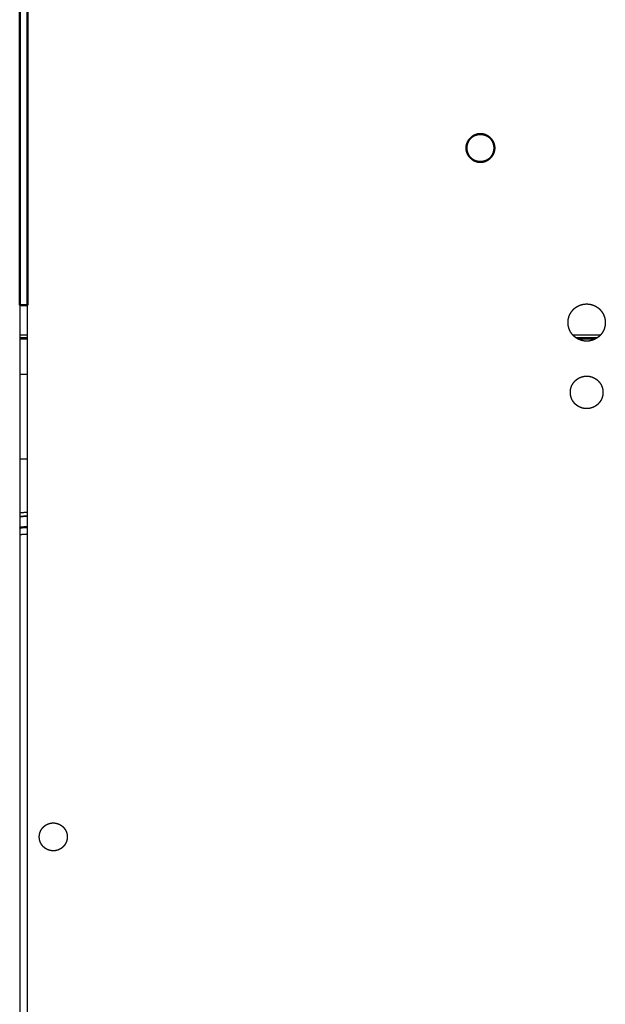
# Model space of a CAD drawing. Units: millimetres. Extents: x -17 to 179, y -7 to 149.
# Drawn here: x 129 to 141, y 27 to 48 of the extents above; entities that cross this region are included whole.
import ezdxf

# ---------------------------------------------------------------- set-up
doc = ezdxf.new("R2010")
doc.units = ezdxf.units.MM
doc.header["$MEASUREMENT"] = 0
doc.layers.add('PROIEZIONI 2D$Visible$Curves', color=7, linetype='Continuous', true_color=0x000000)
doc.layers.add('PROIEZIONI 2D$Visible$SceneSilhouetteCurves', color=7, linetype='Continuous', lineweight=50, true_color=0x000000)

msp = doc.modelspace()

# ---------------------------------------------------------------- linework, layer by layer
at = {"layer": 'PROIEZIONI 2D$Visible$Curves', "color": 18, "true_color": 0x000000}
for points in [[(128.641, 52.632), (128.641, 47.201), (128.641, 41.77)], [(128.812, 41.77), (128.812, 47.091), (128.812, 52.411)], [(128.642, 41.77), (128.727, 41.77), (128.812, 41.77)]]:
    msp.add_open_spline(points, degree=2, dxfattribs=at)
msp.add_open_spline([(138.394, 45.416), (138.38, 45.409), (138.367, 45.401), (138.355, 45.392), (138.342, 45.383), (138.331, 45.373), (138.319, 45.362), (138.309, 45.351), (138.298, 45.339), (138.289, 45.327), (138.28, 45.314), (138.273, 45.301), (138.265, 45.288), (138.259, 45.274), (138.252, 45.26), (138.248, 45.246), (138.243, 45.233), (138.24, 45.219), (138.236, 45.205), (138.234, 45.191), (138.233, 45.177), (138.232, 45.163), (138.231, 45.15), (138.232, 45.136), (138.233, 45.123), (138.234, 45.109), (138.236, 45.095), (138.24, 45.081), (138.243, 45.068), (138.248, 45.054), (138.252, 45.04), (138.259, 45.026), (138.265, 45.012), (138.273, 44.999), (138.28, 44.986), (138.289, 44.973), (138.298, 44.961), (138.309, 44.949), (138.319, 44.938), (138.331, 44.927), (138.342, 44.917), (138.355, 44.908), (138.367, 44.899), (138.38, 44.891), (138.394, 44.883), (138.407, 44.877), (138.421, 44.871), (138.435, 44.866), (138.449, 44.862), (138.463, 44.858), (138.477, 44.855), (138.491, 44.853), (138.504, 44.851), (138.518, 44.851), (138.531, 44.85), (138.545, 44.851), (138.558, 44.851), (138.572, 44.853), (138.586, 44.855), (138.6, 44.858), (138.614, 44.862), (138.628, 44.866), (138.642, 44.871), (138.655, 44.877), (138.669, 44.883), (138.682, 44.891), (138.696, 44.899), (138.708, 44.908), (138.72, 44.917), (138.732, 44.927), (138.743, 44.938), (138.754, 44.949), (138.764, 44.961), (138.773, 44.973), (138.782, 44.986), (138.79, 44.999), (138.798, 45.012), (138.804, 45.026), (138.81, 45.04), (138.815, 45.054), (138.82, 45.068), (138.823, 45.081), (138.826, 45.095), (138.828, 45.109), (138.83, 45.123), (138.831, 45.136), (138.831, 45.15), (138.831, 45.163), (138.83, 45.177), (138.828, 45.191), (138.826, 45.205), (138.823, 45.219), (138.82, 45.233), (138.815, 45.246), (138.81, 45.26), (138.804, 45.274), (138.798, 45.288), (138.79, 45.301), (138.782, 45.314), (138.773, 45.327), (138.764, 45.339), (138.754, 45.351), (138.743, 45.362), (138.732, 45.373), (138.72, 45.383), (138.708, 45.392), (138.696, 45.401), (138.682, 45.409), (138.669, 45.416), (138.655, 45.423), (138.642, 45.429), (138.628, 45.434), (138.614, 45.438), (138.6, 45.442), (138.586, 45.445), (138.572, 45.447), (138.558, 45.449), (138.545, 45.449), (138.531, 45.45), (138.518, 45.449), (138.504, 45.449), (138.491, 45.447), (138.477, 45.445), (138.463, 45.442), (138.449, 45.438), (138.435, 45.434), (138.421, 45.429), (138.407, 45.423), (138.394, 45.416)], degree=2, knots=[34, 34, 34, 35, 35, 36, 36, 37, 37, 38, 38, 39, 39, 40, 40, 41, 41, 42, 42, 43, 43, 44, 44, 45, 45, 46, 46, 47, 47, 48, 48, 49, 49, 50, 50, 51, 51, 52, 52, 53, 53, 54, 54, 55, 55, 56, 56, 57, 57, 58, 58, 59, 59, 60, 60, 61, 61, 62, 62, 63, 63, 64, 64, 65, 65, 66, 66, 67, 67, 68, 68, 69, 69, 70, 70, 71, 71, 72, 72, 73, 73, 74, 74, 75, 75, 76, 76, 77, 77, 78, 78, 79, 79, 80, 80, 81, 81, 82, 82, 83, 83, 84, 84, 85, 85, 86, 86, 87, 87, 88, 88, 89, 89, 90, 90, 91, 91, 92, 92, 93, 93, 94, 94, 95, 95, 96, 96, 97, 97, 98, 98, 98], dxfattribs=at)
at = {"layer": 'PROIEZIONI 2D$Visible$Curves', "color": 18, "lineweight": -3, "true_color": 0x000000}
for points in [[(128.641, 41.77), (128.641, 23.33), (128.641, 4.891)], [(128.812, 4.89), (128.812, 23.33), (128.812, 41.77)], [(128.812, 41.073), (128.727, 41.073), (128.641, 41.073)], [(128.641, 41.05), (128.727, 41.05), (128.812, 41.05)], [(128.812, 41.13), (128.727, 41.13), (128.642, 41.13)], [(141.106, 41.13), (140.812, 41.13), (140.517, 41.13)], [(141.042, 41.073), (140.812, 41.073), (140.582, 41.073)], [(140.619, 41.05), (140.812, 41.05), (141.005, 41.05)], [(128.642, 40.294), (128.727, 40.294), (128.812, 40.294)], [(128.641, 38.47), (128.727, 38.47), (128.812, 38.47)]]:
    msp.add_open_spline(points, degree=2, dxfattribs=at)
for points, knots in [([(141.03, 41.065), (141.047, 41.077), (141.064, 41.09), (141.079, 41.103), (141.094, 41.117), (141.108, 41.133), (141.122, 41.148), (141.134, 41.164), (141.146, 41.181), (141.157, 41.199), (141.167, 41.216), (141.175, 41.235), (141.184, 41.253), (141.19, 41.271), (141.196, 41.29), (141.201, 41.309), (141.205, 41.327), (141.207, 41.346), (141.21, 41.364), (141.211, 41.382), (141.212, 41.4), (141.211, 41.418), (141.21, 41.436), (141.207, 41.454), (141.205, 41.473), (141.201, 41.491), (141.196, 41.51), (141.19, 41.529), (141.184, 41.547), (141.175, 41.565), (141.167, 41.584), (141.157, 41.601), (141.146, 41.619), (141.134, 41.635), (141.122, 41.652), (141.108, 41.667), (141.094, 41.683), (141.079, 41.697), (141.064, 41.711), (141.047, 41.723), (141.03, 41.735), (141.013, 41.745), (140.995, 41.755), (140.977, 41.764), (140.959, 41.772), (140.94, 41.778), (140.922, 41.785), (140.903, 41.789), (140.884, 41.793), (140.866, 41.796), (140.848, 41.798), (140.83, 41.799), (140.812, 41.8), (140.794, 41.799), (140.776, 41.798), (140.757, 41.796), (140.739, 41.793), (140.72, 41.789), (140.702, 41.785), (140.683, 41.778), (140.664, 41.772), (140.646, 41.764), (140.628, 41.755), (140.61, 41.745), (140.593, 41.735), (140.576, 41.723), (140.559, 41.711), (140.544, 41.697), (140.529, 41.683), (140.515, 41.667), (140.501, 41.652), (140.489, 41.635), (140.477, 41.619), (140.467, 41.601), (140.456, 41.584), (140.448, 41.565), (140.44, 41.547), (140.433, 41.529), (140.427, 41.51), (140.423, 41.491), (140.418, 41.473), (140.416, 41.454), (140.413, 41.436), (140.412, 41.418), (140.412, 41.4), (140.412, 41.382), (140.413, 41.364), (140.416, 41.346), (140.418, 41.327), (140.423, 41.309), (140.427, 41.29), (140.433, 41.271), (140.44, 41.253), (140.448, 41.235), (140.456, 41.216), (140.467, 41.199), (140.477, 41.181), (140.489, 41.164), (140.501, 41.148), (140.515, 41.133), (140.529, 41.117), (140.544, 41.103), (140.559, 41.09), (140.576, 41.077), (140.593, 41.065), (140.61, 41.055), (140.628, 41.045), (140.646, 41.036), (140.664, 41.028), (140.683, 41.022), (140.702, 41.015), (140.72, 41.011), (140.739, 41.007), (140.757, 41.004), (140.776, 41.002), (140.794, 41.001), (140.812, 41), (140.83, 41.001), (140.848, 41.002), (140.866, 41.004), (140.884, 41.007), (140.903, 41.011), (140.922, 41.015), (140.94, 41.022), (140.959, 41.028), (140.977, 41.036), (140.995, 41.045), (141.013, 41.055), (141.03, 41.065)], [34, 34, 34, 35, 35, 36, 36, 37, 37, 38, 38, 39, 39, 40, 40, 41, 41, 42, 42, 43, 43, 44, 44, 45, 45, 46, 46, 47, 47, 48, 48, 49, 49, 50, 50, 51, 51, 52, 52, 53, 53, 54, 54, 55, 55, 56, 56, 57, 57, 58, 58, 59, 59, 60, 60, 61, 61, 62, 62, 63, 63, 64, 64, 65, 65, 66, 66, 67, 67, 68, 68, 69, 69, 70, 70, 71, 71, 72, 72, 73, 73, 74, 74, 75, 75, 76, 76, 77, 77, 78, 78, 79, 79, 80, 80, 81, 81, 82, 82, 83, 83, 84, 84, 85, 85, 86, 86, 87, 87, 88, 88, 89, 89, 90, 90, 91, 91, 92, 92, 93, 93, 94, 94, 95, 95, 96, 96, 97, 97, 98, 98, 98]), ([(140.78, 39.551), (140.796, 39.551), (140.812, 39.55), (140.827, 39.551), (140.843, 39.551), (140.859, 39.554), (140.875, 39.556), (140.892, 39.56), (140.908, 39.563), (140.924, 39.569), (140.94, 39.575), (140.956, 39.582), (140.972, 39.589), (140.988, 39.598), (141.003, 39.607), (141.018, 39.618), (141.032, 39.628), (141.046, 39.64), (141.059, 39.653), (141.071, 39.666), (141.083, 39.679), (141.094, 39.694), (141.105, 39.709), (141.114, 39.724), (141.123, 39.739), (141.13, 39.755), (141.137, 39.771), (141.143, 39.787), (141.148, 39.804), (141.152, 39.82), (141.156, 39.836), (141.158, 39.852), (141.16, 39.869), (141.161, 39.884), (141.162, 39.9), (141.161, 39.916), (141.16, 39.931), (141.158, 39.948), (141.156, 39.964), (141.152, 39.98), (141.148, 39.996), (141.143, 40.013), (141.137, 40.029), (141.13, 40.045), (141.123, 40.061), (141.114, 40.076), (141.105, 40.092), (141.094, 40.106), (141.083, 40.121), (141.071, 40.134), (141.059, 40.148), (141.046, 40.16), (141.032, 40.172), (141.018, 40.182), (141.003, 40.193), (140.988, 40.202), (140.972, 40.211), (140.956, 40.218), (140.94, 40.225), (140.924, 40.231), (140.908, 40.236), (140.892, 40.24), (140.875, 40.244), (140.859, 40.246), (140.843, 40.249), (140.827, 40.249), (140.812, 40.25), (140.796, 40.249), (140.78, 40.249), (140.764, 40.246), (140.748, 40.244), (140.732, 40.24), (140.715, 40.236), (140.699, 40.231), (140.683, 40.225), (140.667, 40.218), (140.651, 40.211), (140.635, 40.202), (140.62, 40.193), (140.606, 40.182), (140.591, 40.172), (140.578, 40.16), (140.564, 40.148), (140.552, 40.134), (140.54, 40.121), (140.529, 40.106), (140.519, 40.092), (140.51, 40.076), (140.501, 40.061), (140.493, 40.045), (140.486, 40.029), (140.481, 40.013), (140.475, 39.996), (140.471, 39.98), (140.467, 39.964), (140.465, 39.948), (140.463, 39.931), (140.462, 39.916), (140.462, 39.9), (140.462, 39.884), (140.463, 39.869), (140.465, 39.852), (140.467, 39.836), (140.471, 39.82), (140.475, 39.804), (140.481, 39.787), (140.486, 39.771), (140.493, 39.755), (140.501, 39.739), (140.51, 39.724), (140.519, 39.709), (140.529, 39.694), (140.54, 39.679), (140.552, 39.666), (140.564, 39.653), (140.578, 39.64), (140.591, 39.628), (140.606, 39.618), (140.62, 39.607), (140.635, 39.598), (140.651, 39.589), (140.667, 39.582), (140.683, 39.575), (140.699, 39.569), (140.715, 39.563), (140.732, 39.56), (140.748, 39.556), (140.764, 39.554), (140.78, 39.551)], [33, 33, 33, 34, 34, 35, 35, 36, 36, 37, 37, 38, 38, 39, 39, 40, 40, 41, 41, 42, 42, 43, 43, 44, 44, 45, 45, 46, 46, 47, 47, 48, 48, 49, 49, 50, 50, 51, 51, 52, 52, 53, 53, 54, 54, 55, 55, 56, 56, 57, 57, 58, 58, 59, 59, 60, 60, 61, 61, 62, 62, 63, 63, 64, 64, 65, 65, 66, 66, 67, 67, 68, 68, 69, 69, 70, 70, 71, 71, 72, 72, 73, 73, 74, 74, 75, 75, 76, 76, 77, 77, 78, 78, 79, 79, 80, 80, 81, 81, 82, 82, 83, 83, 84, 84, 85, 85, 86, 86, 87, 87, 88, 88, 89, 89, 90, 90, 91, 91, 92, 92, 93, 93, 94, 94, 95, 95, 96, 96, 96.991731, 96.991731, 96.991731]), ([(128.641, 37.316), (128.656, 37.318), (128.672, 37.32), (128.741, 37.323), (128.811, 37.326)], [22.789895, 22.789895, 22.789895, 23, 23, 24, 24, 24]), ([(128.811, 37.241), (128.745, 37.238), (128.679, 37.235), (128.66, 37.233), (128.641, 37.23)], [0, 0, 0, 1, 1, 1.278885, 1.278885, 1.278885]), ([(128.811, 37.234), (128.746, 37.231), (128.68, 37.228), (128.661, 37.225), (128.641, 37.223)], [0, 0, 0, 1, 1, 1.283821, 1.283821, 1.283821]), ([(128.811, 37.011), (128.756, 37.009), (128.7, 37.006), (128.671, 37.002), (128.641, 36.998)], [0, 0, 0, 1, 1, 1.511811, 1.511811, 1.511811]), ([(128.642, 36.986), (128.671, 36.99), (128.701, 36.994), (128.756, 36.997), (128.811, 36.999)], [16.477708, 16.477708, 16.477708, 17, 17, 18, 18, 18]), ([(128.642, 36.844), (128.678, 36.849), (128.714, 36.853), (128.762, 36.856), (128.811, 36.858)], [32.281824, 32.281824, 32.281824, 33, 33, 34, 34, 34]), ([(129.149, 30.138), (129.161, 30.128), (129.173, 30.117), (129.185, 30.108), (129.197, 30.099), (129.211, 30.091), (129.224, 30.084), (129.238, 30.077), (129.251, 30.071), (129.265, 30.066), (129.279, 30.062), (129.293, 30.058), (129.307, 30.055), (129.321, 30.053), (129.335, 30.051), (129.348, 30.051), (129.362, 30.05), (129.375, 30.051), (129.389, 30.051), (129.402, 30.053), (129.416, 30.055), (129.43, 30.058), (129.444, 30.062), (129.458, 30.066), (129.472, 30.071), (129.486, 30.077), (129.499, 30.084), (129.513, 30.091), (129.526, 30.099), (129.538, 30.108), (129.551, 30.117), (129.562, 30.128), (129.574, 30.138), (129.584, 30.149), (129.595, 30.161), (129.604, 30.173), (129.613, 30.186), (129.62, 30.199), (129.628, 30.212), (129.634, 30.226), (129.641, 30.24), (129.645, 30.254), (129.65, 30.267), (129.653, 30.281), (129.657, 30.295), (129.659, 30.309), (129.66, 30.323), (129.661, 30.337), (129.662, 30.35), (129.661, 30.363), (129.66, 30.377), (129.659, 30.391), (129.657, 30.405), (129.653, 30.419), (129.65, 30.433), (129.645, 30.446), (129.641, 30.46), (129.634, 30.474), (129.628, 30.488), (129.62, 30.501), (129.613, 30.514), (129.604, 30.527), (129.595, 30.539), (129.584, 30.551), (129.574, 30.562), (129.562, 30.573), (129.551, 30.583), (129.538, 30.592), (129.526, 30.601), (129.513, 30.609), (129.499, 30.616), (129.486, 30.623), (129.472, 30.629), (129.458, 30.634), (129.444, 30.638), (129.43, 30.642), (129.416, 30.645), (129.402, 30.647), (129.389, 30.649), (129.375, 30.649), (129.362, 30.65), (129.348, 30.649), (129.335, 30.649), (129.321, 30.647), (129.307, 30.645), (129.293, 30.642), (129.279, 30.638), (129.265, 30.634), (129.251, 30.629), (129.238, 30.623), (129.224, 30.616), (129.211, 30.609), (129.197, 30.601), (129.185, 30.592), (129.173, 30.583), (129.161, 30.573), (129.149, 30.562), (129.139, 30.551), (129.129, 30.539), (129.12, 30.527), (129.111, 30.514), (129.103, 30.501), (129.095, 30.488), (129.089, 30.474), (129.083, 30.46), (129.078, 30.446), (129.073, 30.433), (129.07, 30.419), (129.067, 30.405), (129.065, 30.391), (129.063, 30.377), (129.062, 30.363), (129.062, 30.35), (129.062, 30.337), (129.063, 30.323), (129.065, 30.309), (129.067, 30.295), (129.07, 30.281), (129.073, 30.267), (129.078, 30.254), (129.083, 30.24), (129.089, 30.226), (129.095, 30.212), (129.103, 30.199), (129.111, 30.186), (129.12, 30.173), (129.129, 30.161), (129.139, 30.149), (129.149, 30.138)], [33, 33, 33, 34, 34, 35, 35, 36, 36, 37, 37, 38, 38, 39, 39, 40, 40, 41, 41, 42, 42, 43, 43, 44, 44, 45, 45, 46, 46, 47, 47, 48, 48, 49, 49, 50, 50, 51, 51, 52, 52, 53, 53, 54, 54, 55, 55, 56, 56, 57, 57, 58, 58, 59, 59, 60, 60, 61, 61, 62, 62, 63, 63, 64, 64, 65, 65, 66, 66, 67, 67, 68, 68, 69, 69, 70, 70, 71, 71, 72, 72, 73, 73, 74, 74, 75, 75, 76, 76, 77, 77, 78, 78, 79, 79, 80, 80, 81, 81, 82, 82, 83, 83, 84, 84, 85, 85, 86, 86, 87, 87, 88, 88, 89, 89, 90, 90, 91, 91, 92, 92, 93, 93, 94, 94, 95, 95, 96, 96, 97, 97, 97])]:
    msp.add_open_spline(points, degree=2, knots=knots, dxfattribs=at)
at = {"layer": 'PROIEZIONI 2D$Visible$SceneSilhouetteCurves', "color": 18, "true_color": 0x000000}
for points in [[(128.641, 52.632), (128.641, 47.201), (128.641, 41.77)], [(128.812, 41.77), (128.812, 47.091), (128.812, 52.411)], [(128.642, 41.77), (128.727, 41.77), (128.812, 41.77)]]:
    msp.add_open_spline(points, degree=2, dxfattribs=at)
msp.add_open_spline([(138.394, 45.416), (138.38, 45.409), (138.367, 45.401), (138.355, 45.392), (138.342, 45.383), (138.331, 45.373), (138.319, 45.362), (138.309, 45.351), (138.298, 45.339), (138.289, 45.327), (138.28, 45.314), (138.273, 45.301), (138.265, 45.288), (138.259, 45.274), (138.252, 45.26), (138.248, 45.246), (138.243, 45.233), (138.24, 45.219), (138.236, 45.205), (138.234, 45.191), (138.233, 45.177), (138.232, 45.163), (138.231, 45.15), (138.232, 45.136), (138.233, 45.123), (138.234, 45.109), (138.236, 45.095), (138.24, 45.081), (138.243, 45.068), (138.248, 45.054), (138.252, 45.04), (138.259, 45.026), (138.265, 45.012), (138.273, 44.999), (138.28, 44.986), (138.289, 44.973), (138.298, 44.961), (138.309, 44.949), (138.319, 44.938), (138.331, 44.927), (138.342, 44.917), (138.355, 44.908), (138.367, 44.899), (138.38, 44.891), (138.394, 44.883), (138.407, 44.877), (138.421, 44.871), (138.435, 44.866), (138.449, 44.862), (138.463, 44.858), (138.477, 44.855), (138.491, 44.853), (138.504, 44.851), (138.518, 44.851), (138.531, 44.85), (138.545, 44.851), (138.558, 44.851), (138.572, 44.853), (138.586, 44.855), (138.6, 44.858), (138.614, 44.862), (138.628, 44.866), (138.642, 44.871), (138.655, 44.877), (138.669, 44.883), (138.682, 44.891), (138.696, 44.899), (138.708, 44.908), (138.72, 44.917), (138.732, 44.927), (138.743, 44.938), (138.754, 44.949), (138.764, 44.961), (138.773, 44.973), (138.782, 44.986), (138.79, 44.999), (138.798, 45.012), (138.804, 45.026), (138.81, 45.04), (138.815, 45.054), (138.82, 45.068), (138.823, 45.081), (138.826, 45.095), (138.828, 45.109), (138.83, 45.123), (138.831, 45.136), (138.831, 45.15), (138.831, 45.163), (138.83, 45.177), (138.828, 45.191), (138.826, 45.205), (138.823, 45.219), (138.82, 45.233), (138.815, 45.246), (138.81, 45.26), (138.804, 45.274), (138.798, 45.288), (138.79, 45.301), (138.782, 45.314), (138.773, 45.327), (138.764, 45.339), (138.754, 45.351), (138.743, 45.362), (138.732, 45.373), (138.72, 45.383), (138.708, 45.392), (138.696, 45.401), (138.682, 45.409), (138.669, 45.416), (138.655, 45.423), (138.642, 45.429), (138.628, 45.434), (138.614, 45.438), (138.6, 45.442), (138.586, 45.445), (138.572, 45.447), (138.558, 45.449), (138.545, 45.449), (138.531, 45.45), (138.518, 45.449), (138.504, 45.449), (138.491, 45.447), (138.477, 45.445), (138.463, 45.442), (138.449, 45.438), (138.435, 45.434), (138.421, 45.429), (138.407, 45.423), (138.394, 45.416)], degree=2, knots=[34, 34, 34, 35, 35, 36, 36, 37, 37, 38, 38, 39, 39, 40, 40, 41, 41, 42, 42, 43, 43, 44, 44, 45, 45, 46, 46, 47, 47, 48, 48, 49, 49, 50, 50, 51, 51, 52, 52, 53, 53, 54, 54, 55, 55, 56, 56, 57, 57, 58, 58, 59, 59, 60, 60, 61, 61, 62, 62, 63, 63, 64, 64, 65, 65, 66, 66, 67, 67, 68, 68, 69, 69, 70, 70, 71, 71, 72, 72, 73, 73, 74, 74, 75, 75, 76, 76, 77, 77, 78, 78, 79, 79, 80, 80, 81, 81, 82, 82, 83, 83, 84, 84, 85, 85, 86, 86, 87, 87, 88, 88, 89, 89, 90, 90, 91, 91, 92, 92, 93, 93, 94, 94, 95, 95, 96, 96, 97, 97, 98, 98, 98], dxfattribs=at)

doc.saveas('drawing.dxf')
